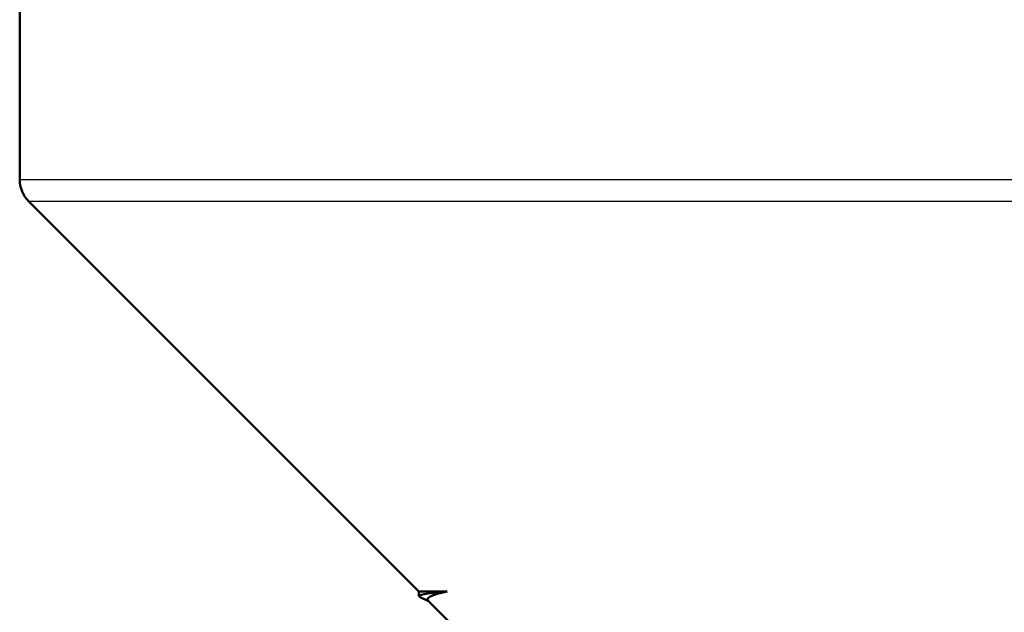
# Model space of a CAD drawing. Units: millimetres. Extents: x 0 to 2100, y 0 to 3980.
# Drawn here: x 910 to 925, y 1613 to 1622 of the extents above; entities that cross this region are included whole.
import ezdxf

# ---------------------------------------------------------------- set-up
doc = ezdxf.new("R2010")
doc.units = ezdxf.units.MM
doc.header["$LTSCALE"] = 10
doc.layers.add('Visible Edges(ISO)', color=7, linetype='Continuous', lineweight=50)
doc.layers.add('Visible Tangent Edges(ISO)', color=7, linetype='Continuous', lineweight=25)

msp = doc.modelspace()

# ---------------------------------------------------------------- linework, layer by layer
at = {"layer": 'Visible Edges(ISO)'}
for p, q in [((909.664, 1624.899), (909.664, 1619.587)), ((916.012, 1613.031), (909.81, 1619.234)), ((916.459, 1613.031), (916.012, 1613.031)), ((916.012, 1612.96), (916.012, 1613.031)), ((916.172, 1612.872), (916.023, 1612.949)), ((917.271, 1611.773), (916.161, 1612.883))]:
    msp.add_line(p, q, dxfattribs=at)
msp.add_arc((910.164, 1619.587), 0.5, 180, 225, dxfattribs=at)
for points in [[(916.024, 1612.949), (915.972, 1612.977), (916.117, 1613.004), (916.459, 1613.031)], [(916.459, 1613.031), (916.211, 1612.982), (916.111, 1612.933), (916.161, 1612.883)]]:
    msp.add_open_spline(points, degree=3, dxfattribs=at)
at = {"layer": 'Visible Tangent Edges(ISO)'}
for p, q in [((909.664, 1619.587), (970.164, 1619.587)), ((970.017, 1619.234), (909.81, 1619.234))]:
    msp.add_line(p, q, dxfattribs=at)

doc.saveas('drawing.dxf')
